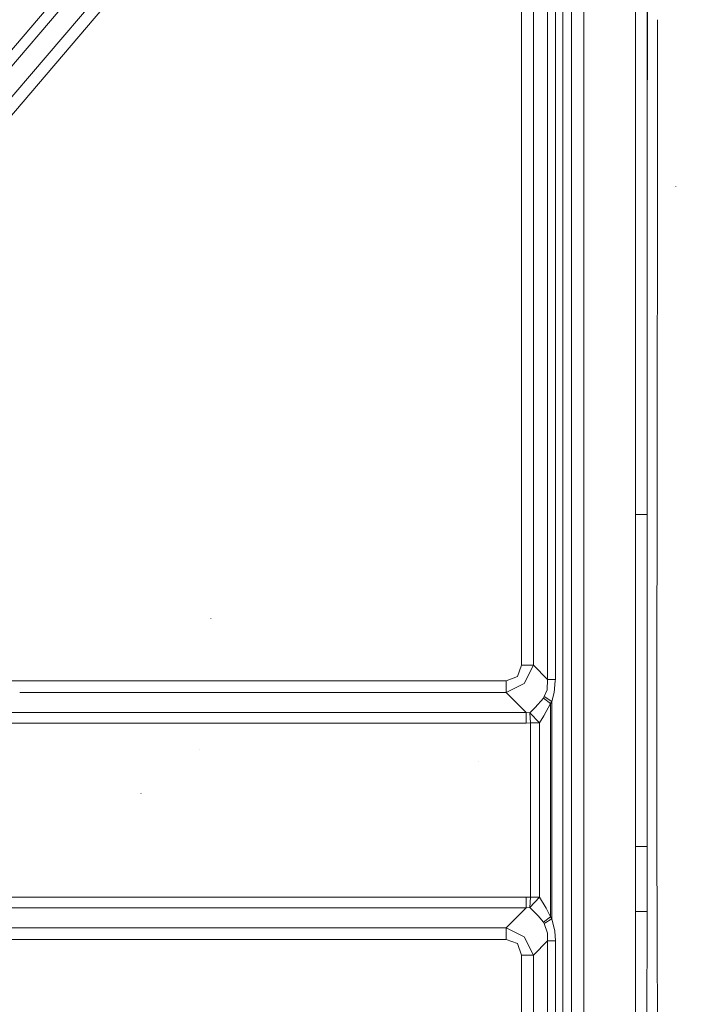
# Model space of a CAD drawing. Units: millimetres. Extents: x -1525 to 1848, y 400 to 3112.
# Drawn here: x 681 to 962, y 1419 to 1823 of the extents above; entities that cross this region are included whole.
import ezdxf

# ---------------------------------------------------------------- set-up
doc = ezdxf.new("R2010")
doc.units = ezdxf.units.MM
doc.layers.add('1', color=7, linetype='Continuous', true_color=0xffffff)
doc.styles.add('blockfont', font='simplex.shx')
doc.dimstyles.get("Standard").update_dxf_attribs({"dimtxt": 0.18, "dimasz": 0.18, "dimexe": 0.18, "dimexo": 0.0625, "dimgap": 0.09, "dimtad": 0, "dimtih": 1, "dimtoh": 1, "dimdec": 4, "dimzin": 0, "dimdsep": 46, "dimtxsty": 'Standard', "dimcen": 0.09, "dimadec": 0, "dimazin": 0, "dimtfac": 1, "dimtdec": 4, "dimtofl": 0, "dimtmove": 0, "dimatfit": 3, "dimfxl": 1, "dimtolj": 1, "dimtzin": 0, "dimarcsym": 0})

# ---------------------------------------------------------------- blocks, each defined once
blk = doc.blocks.new('_U1')
at = {"layer": '1', "color": 18, "lineweight": 35}
for p, q in [((636.241853, 2221.031335), (1748.849339, 2221.031335)), ((1746.849339, 2221.031335), (1746.849339, 1833.509435)), ((1746.849339, 1249.237534), (1746.849339, 1636.759435)), ((412.687509, 1249.237534), (1748.849339, 1249.237534))]:
    blk.add_line(p, q, dxfattribs=at)
at = {"layer": '1', "color": 18, "lineweight": 13}
for p, q in [((1670.755589, 1732.009435), (1645.755589, 1732.009435)), ((1645.755589, 1732.009435), (1645.755589, 1638.259435)), ((1847.943089, 1732.009435), (1822.943089, 1732.009435)), ((1847.943089, 1638.259435), (1847.943089, 1732.009435)), ((1645.755589, 1638.259435), (1670.755589, 1638.259435)), ((1822.943089, 1638.259435), (1847.943089, 1638.259435))]:
    blk.add_line(p, q, dxfattribs=at)
at = {"layer": '1', "color": 18, "lineweight": 70}
for points in [[(1746.849339, 2221.031335), (1760.246799, 2171.031384), (1733.451879, 2171.031286)], [(1746.849339, 1249.237534), (1733.451879, 1299.237485), (1760.246799, 1299.237583)]]:
    blk.add_solid(points, dxfattribs=at)
at = {"layer": '1', "color": 18, "linetype": 'Continuous', "lineweight": 13, "char_height": 50, "attachment_point": 7, "line_spacing_factor": 0.903614, "style": 'blockfont'}
for s, insert in [('\\W1.3321;38.3', (1643.041006, 1768.113601)), ('\\W1.1628;972', (1670.280589, 1646.238601))]:
    blk.add_mtext(s, dxfattribs=dict(at, insert=insert))

msp = doc.modelspace()

# ---------------------------------------------------------------- linework, layer by layer
at = {"layer": '1', "color": 18, "linetype": 'Continuous', "lineweight": 13}
for p, q in [((906.997025, 2134.69663), (906.997025, 1765.502467)), ((912, 2116.825727), (912, 1761.506982)), ((876.508713, 2043.896344), (509.310424, 1613.50646)), ((879.843891, 2041.050819), (512.645602, 1610.661054)), ((897.176266, 2027.453569), (897.176266, 1773.345579)), ((871.651471, 2018.826392), (523.950398, 1611.289168)), ((527.608335, 1608.168388), (875.309408, 2015.705493)), ((886.514723, 2011.57513), (886.514723, 1781.860132)), ((891.32303, 2011.57513), (891.32303, 1778.020108)), ((937.99299, 1764.395775), (937.99299, 1911.037241)), ((938.056445, 1764.396644), (938.116854, 1902.030439)), ((900.369108, 1770.795665), (900.369108, 1843.131211)), ((903.398156, 1768.376601), (903.398156, 1843.131211)), ((933.163345, 1619.822764), (933.163345, 1825.878348)), ((942.262249, 1789.655804), (942.30119, 1822.736829)), ((897.295058, 1807.688352), (897.243023, 1807.699439)), ((942.232583, 1764.453992), (942.262247, 1789.654481)), ((886.514723, 1781.860114), (886.514723, 1778.660724)), ((886.514723, 1778.660715), (886.514723, 1574.547499)), ((891.32303, 1778.020082), (891.32303, 1774.8207)), ((891.32303, 1774.820692), (891.32303, 1574.694422)), ((897.176266, 1773.345545), (897.176266, 1770.146171)), ((897.176266, 1770.146164), (897.176266, 1574.873273)), ((900.369108, 1767.596294), (900.369108, 1770.795663)), ((900.369108, 1697.348383), (900.369108, 1767.596288)), ((903.398156, 1765.177226), (903.398156, 1768.376591)), ((903.398156, 1697.348383), (903.398156, 1765.177221)), ((906.997025, 1765.502446), (906.997025, 1762.303087)), ((906.997025, 1762.303082), (906.997025, 1260.000017)), ((912, 1761.506947), (912, 1758.307595)), ((937.99299, 1619.822764), (938.056445, 1764.396624)), ((937.99299, 1619.822764), (937.99299, 1764.395761)), ((942.084908, 1639.002346), (942.232583, 1764.453986)), ((912, 1758.307592), (912, 1266.000059)), ((949.73731, 1754.189041), (949.704051, 1754.381683)), ((900.369108, 1697.348383), (900.369108, 1574.970833)), ((903.398156, 1697.348383), (903.398156, 1551.565555)), ((941.971362, 1542.532113), (942.084908, 1639.002346)), ((933.163345, 1619.822764), (937.99299, 1619.822764)), ((933.163978, 1609.922392), (933.163345, 1619.822764)), ((937.963279, 1566.384286), (937.99299, 1619.822764)), ((933.166765, 1566.318315), (933.163978, 1609.922389)), ((759.035051, 1577.14522), (759.008467, 1577.331901)), ((897.176266, 1574.872938), (897.176266, 1552.155998)), ((900.369108, 1574.970756), (900.369108, 1552.155998)), ((886.514723, 1574.546303), (886.514723, 1558.00929)), ((891.32303, 1574.693614), (891.32303, 1558.00929)), ((933.167696, 1551.746276), (933.166765, 1566.318314)), ((937.955141, 1551.746514), (937.963279, 1566.384283)), ((886.514723, 1558.00929), (884.809494, 1553.350475)), ((891.32303, 1558.00929), (886.514723, 1558.00929)), ((891.32303, 1558.00929), (887.58558, 1550.574449)), ((897.176266, 1552.155998), (891.32303, 1558.00929)), ((686.957076, 1551.645306), (581.518233, 1551.645306)), ((686.957414, 1551.645306), (686.957142, 1551.645306)), ((719.779151, 1551.645306), (686.957538, 1551.645306)), ((810.039808, 1551.645306), (719.779375, 1551.645306)), ((810.040104, 1551.645306), (810.040073, 1551.645306)), ((842.861703, 1551.645306), (810.040249, 1551.645306)), ((880.150735, 1551.645306), (842.861813, 1551.645306)), ((884.809494, 1553.350475), (880.150735, 1551.645306)), ((880.150735, 1546.836999), (880.150735, 1551.645306)), ((880.150735, 1546.836999), (887.58558, 1550.574449)), ((897.176266, 1552.155998), (896.953702, 1547.95852)), ((897.176266, 1552.155998), (900.369108, 1552.155998)), ((900.315046, 1551.565555), (899.884939, 1546.870497)), ((900.369108, 1552.155998), (900.315046, 1551.565555)), ((903.398156, 1551.565555), (903.398156, 1405.782846)), ((933.163345, 1483.669904), (933.167668, 1551.302153)), ((933.167668, 1551.302156), (933.167696, 1551.746276)), ((937.955353, 1551.364628), (937.955141, 1551.746514)), ((937.970877, 1523.40987), (937.955353, 1551.36457)), ((686.581602, 1546.836999), (680.61868, 1546.836999)), ((770.879171, 1546.836999), (686.581686, 1546.836999)), ((770.879699, 1546.836999), (770.879668, 1546.836999)), ((803.701104, 1546.836999), (770.8797, 1546.836999)), ((880.150735, 1546.836999), (803.701559, 1546.836999)), ((880.150735, 1546.836999), (888.343155, 1538.644579)), ((896.953702, 1547.95852), (895.809174, 1545.155194)), ((899.884939, 1546.870497), (898.870528, 1543.194202)), ((892.074883, 1540.742782), (895.422578, 1544.541982)), ((895.809174, 1545.155194), (895.422578, 1544.541982)), ((895.422578, 1544.541982), (898.299515, 1542.373207)), ((895.809174, 1545.155194), (898.870528, 1543.194202)), ((898.870528, 1543.194202), (898.299515, 1542.373207)), ((898.870528, 1543.194202), (898.870528, 1453.99442)), ((941.971362, 1542.532113), (941.948891, 1523.424533)), ((578.277171, 1538.644579), (688.751862, 1538.644579)), ((688.751882, 1538.644579), (694.221193, 1538.644579)), ((694.221237, 1538.644579), (704.157232, 1538.644579)), ((704.157256, 1538.644579), (704.157498, 1538.644579)), ((704.157593, 1538.644579), (704.15762, 1538.644579)), ((704.15766, 1538.644579), (736.979124, 1538.644579)), ((736.979314, 1538.644579), (736.979413, 1538.644579)), ((736.979702, 1538.644579), (827.240098, 1538.644579)), ((827.240487, 1538.644579), (888.343155, 1538.644579)), ((888.343155, 1538.644579), (888.343155, 1534.260538)), ((888.343155, 1538.644579), (889.822185, 1538.533476)), ((892.074883, 1540.742782), (889.822185, 1538.533476)), ((889.822185, 1538.533476), (890.173018, 1534.335282)), ((889.822185, 1538.533476), (893.771887, 1534.335282)), ((898.299515, 1542.373207), (895.616829, 1537.236837)), ((898.299515, 1542.373207), (898.299515, 1454.815534)), ((895.616829, 1537.236837), (893.771887, 1534.335282)), ((578.277171, 1534.260538), (701.274087, 1534.260538)), ((701.274088, 1534.260538), (701.27468, 1534.260538)), ((701.274689, 1534.260538), (791.534842, 1534.260538)), ((791.535013, 1534.260538), (791.535177, 1534.260538)), ((791.535307, 1534.260538), (824.356738, 1534.260538)), ((824.35677, 1534.260538), (824.356773, 1534.260538)), ((824.356815, 1534.260538), (888.343155, 1534.260538)), ((888.343155, 1534.260538), (890.173018, 1534.335282)), ((890.173018, 1534.335282), (893.771887, 1534.335282)), ((890.173018, 1534.335282), (890.173018, 1462.853339)), ((893.771887, 1534.335282), (893.771887, 1462.853339)), ((754.263282, 1523.314115), (754.222333, 1523.337838)), ((937.97534, 1515.38877), (937.970877, 1523.40987)), ((941.948891, 1523.424533), (942.028592, 1490.028626)), ((868.692935, 1518.350837), (868.640184, 1518.360612)), ((937.99299, 1483.669904), (937.97534, 1515.388769)), ((730.425298, 1505.441067), (730.376005, 1505.46622)), ((942.028592, 1490.028613), (942.136049, 1445.002344)), ((933.163345, 1483.669904), (933.163345, 1457.054523)), ((937.99299, 1483.669904), (933.163345, 1483.669904)), ((937.99299, 1483.669904), (937.99299, 1457.054523)), ((938.001454, 1470.362094), (937.99299, 1483.669904)), ((938.001454, 1470.362094), (937.99299, 1457.054523)), ((888.343155, 1462.928084), (542.171359, 1462.928084)), ((888.343155, 1462.928084), (888.343155, 1458.544043)), ((890.173018, 1462.853339), (888.343155, 1462.928084)), ((890.173018, 1462.853339), (889.822185, 1458.655265)), ((893.771887, 1462.853339), (889.822185, 1458.655265)), ((893.771887, 1462.853339), (890.173018, 1462.853339)), ((893.771887, 1462.853339), (896.562636, 1458.336022)), ((888.343155, 1458.544043), (542.171359, 1458.544043)), ((888.343155, 1458.544043), (880.150735, 1450.351623)), ((889.822185, 1458.655265), (888.343155, 1458.544043)), ((889.822185, 1458.655265), (893.254578, 1455.245999)), ((898.299515, 1454.815534), (896.562636, 1458.336022)), ((893.254578, 1455.245999), (895.422578, 1452.64664)), ((898.299515, 1454.815534), (895.422578, 1452.64664)), ((898.870528, 1453.99442), (895.809174, 1452.033547)), ((898.299515, 1454.815534), (898.870528, 1453.99442)), ((898.870528, 1453.99442), (900.113881, 1448.940542)), ((933.163345, 1457.054523), (933.233082, 1391.022947)), ((937.99299, 1457.054523), (933.163345, 1457.054523)), ((937.99299, 1457.054523), (937.865973, 1391.032842)), ((880.150735, 1450.351623), (538.930357, 1450.351623)), ((880.150735, 1450.351623), (880.150735, 1445.543316)), ((887.58558, 1446.614173), (880.150735, 1450.351623)), ((895.422578, 1452.64664), (895.809174, 1452.033547)), ((895.809174, 1452.033547), (897.163689, 1448.155549)), ((880.150735, 1445.543316), (611.196244, 1445.543316)), ((884.809494, 1443.838146), (880.150735, 1445.543316)), ((887.58558, 1446.614173), (891.32303, 1439.179447)), ((897.163689, 1448.155549), (897.176266, 1445.032623)), ((900.113881, 1448.940542), (900.369108, 1445.032623)), ((886.514723, 1439.179447), (884.809494, 1443.838146)), ((897.176266, 1445.032623), (891.32303, 1439.179447)), ((897.176266, 1445.032623), (897.176266, 1353.796032)), ((900.369108, 1445.032623), (897.176266, 1445.032623)), ((900.369108, 1445.032623), (900.369108, 1405.782846)), ((942.136049, 1445.002344), (942.370296, 1346.879151)), ((886.514723, 1439.179447), (886.514723, 1359.649208)), ((891.32303, 1439.179447), (886.514723, 1439.179447)), ((891.32303, 1439.179447), (891.32303, 1359.649208))]:
    msp.add_line(p, q, dxfattribs=at)

# ---------------------------------------------------------------- dimensions: what is measured, and where the dimension line sits
dim = msp.add_linear_dim(base=(1746.849339, 1249.237534), p1=(0, 2221.031335), p2=(384.112506, 1249.237534), angle=90, text='<>\\P[\\C18;\\H50.00;\\Fsimplex.shx;972\\Fsimplex.shx;\\H50.00;\\C18; ]', dimstyle='Standard', override={"dimtxt": 50, "dimasz": 50, "dimexe": 2, "dimexo": 0, "dimgap": 1.5, "dimtih": 1, "dimtoh": 1, "dimdec": 1, "dimlfac": 0.03937, "dimzin": 8, "dimdsep": 44, "dimlunit": 2, "dimtxsty": 'blockfont', "dimsah": 1, "dimse1": 0, "dimse2": 0, "dimsd1": 0, "dimsd2": 0, "dimclrd": 18, "dimclre": 18, "dimclrt": 18, "dimtol": 0, "dimtm": -0.1, "dimtfac": 1, "dimtdec": 2, "dimtofl": 1, "dimtmove": 0, "dimtzin": 8, "dimlwd": 35, "dimlwe": 35}, dxfattribs=at)
dim.commit()
dim.dimension.update_dxf_attribs({"geometry": '_U1', "text_midpoint": (1746.849339, 1746.071935), "dimtype": 160})

doc.saveas('drawing.dxf')
